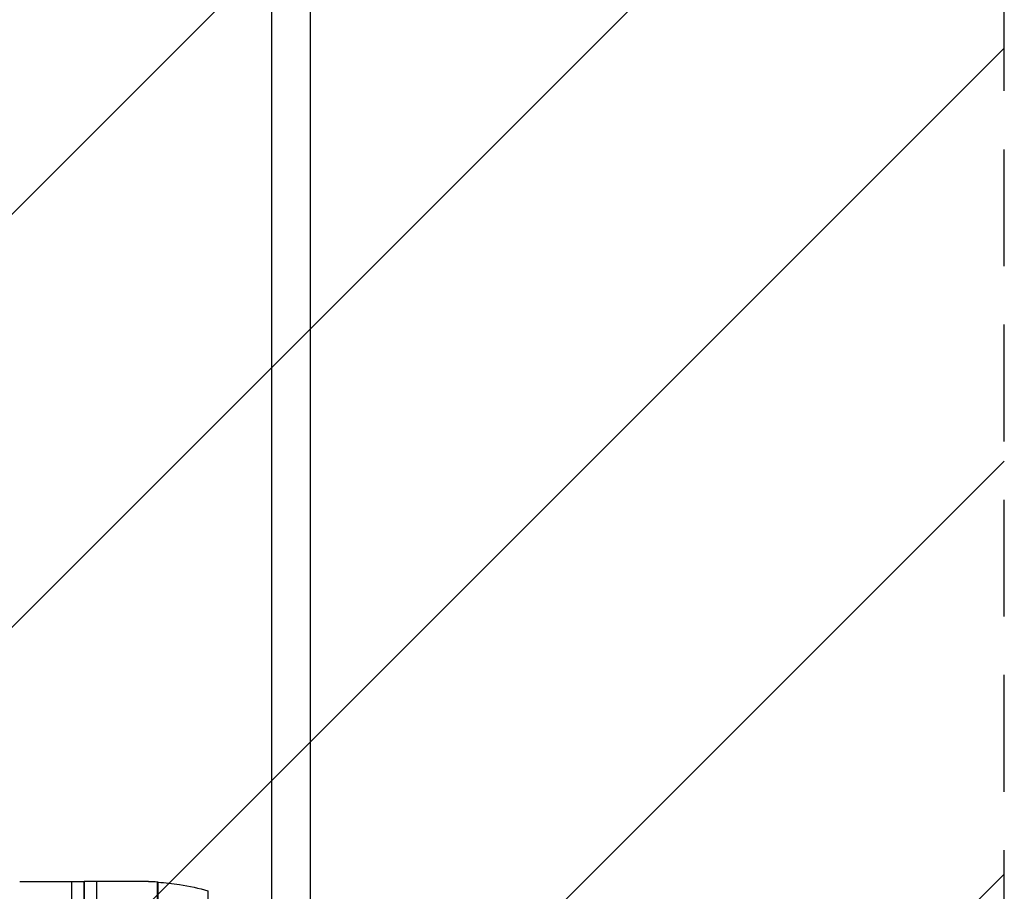
# Model space of a CAD drawing. Units: millimetres. Extents: x -4831 to 3981, y -4643 to 4130.
# Drawn here: x 582 to 1653, y 287 to 1235 of the extents above; entities that cross this region are included whole.
import ezdxf

# ---------------------------------------------------------------- set-up
doc = ezdxf.new("R2010")
doc.units = ezdxf.units.MM
doc.header["$LTSCALE"] = 20
doc.linetypes.add('HIDDEN', pattern=[9.525, 6.35, -3.175])
for name, color, linetype in [('2d', 230, 'Continuous'), ('EN-Free_Space', 10, 'HIDDEN'), ('EN-Free_Space_Hatch', 10, 'Continuous')]:
    doc.layers.add(name, color=color, linetype=linetype)

msp = doc.modelspace()

# ---------------------------------------------------------------- hatches: boundary and pattern name
at = {"layer": 'EN-Free_Space_Hatch'}
h = msp.add_hatch(dxfattribs=at)
h.set_pattern_fill('ANSI31', color=256, scale=100, angle=180, style=0)
edge = h.paths.add_edge_path()
edge.add_arc((652.5, -43), 1000, 243.2019, 360)
edge.add_line((1652.5, -43), (1652.5, 2608.5))
edge.add_arc((652.5, 2608.5), 1000, 0, 180)
edge.add_line((-347.5, 2608.5), (-347.5, 1129.8))
edge.add_arc((-1879.6, -635), 2337, 49.0369, 55.3612)
edge.add_arc((-10831.8, -16790.2), 20796.7, 60.37387, 63.66554)
edge.add_line((-1606.2, 1848.3), (-1969.7, 2024.7))
edge.add_line((-1969.7, 2024.7), (-1972.5, 2026))
edge.add_arc((-2406.2, 1124.9), 1000, 64.2948, 158.6409)
edge.add_arc((-2627.1, 785.4), 1000, 135.2697, 168.6409)
edge.add_arc((-2785.7, 412.6), 1000, 145.2697, 263.6683)
edge.add_line((-2895.9, -581.3), (-2494.4, -622.7))
edge.add_arc((-4575.8, -19303.8), 18796.7, 80.75595, 83.64229, ccw=False)
edge.add_arc((-1688.9, -1061), 337, 40, 66.8408, ccw=False)
edge.add_line((-1430.7, -844.4), (-1342.2, -949.8))
edge.add_arc((-576.1, -307.1), 1000, 220, 321.0575)

# ---------------------------------------------------------------- linework, layer by layer
at = {"layer": '2d'}
for p, q in [((856.3, 2608.5), (856.3, 248.6)), ((898.7, 212.4), (898.7, 2608.5)), ((582.4, 297.5), (652.4, 297.5)), ((639.2, -1602.5), (639.2, 297.5)), ((652.4, 297.4), (652.5, 297.5)), ((652.4, -1602.5), (652.4, 297.5)), ((652.6, 297.4), (652.5, 297.5)), ((652.5, 297.5), (652.5, 67.5)), ((722.6, 297.5), (652.6, 297.5)), ((652.6, 297.5), (652.6, -1602.5)), ((665.8, 297.5), (665.8, -1602.5)), ((732, 297.3), (732, -1602.3)), ((732.7, 297.2), (732.7, -1602.2)), ((786.9, 287.2), (786.9, -1592.2))]:
    msp.add_line(p, q, dxfattribs=at)
msp.add_open_spline([(722.6, 297.5), (725.8, 297.5), (728.9, 297.4), (732, 297.3)], degree=3, dxfattribs=at)
for points, knots in [([(732, 297.3), (732.2, 297.3), (732.3, 297.3), (732.5, 297.3), (732.5, 297.3), (732.6, 297.3), (732.6, 297.3), (732.7, 297.2), (732.7, 297.2), (732.7, 297.2)], [0, 0, 0, 0, 0.000984591, 0.000984591, 0.001476886, 0.001476886, 0.001969181, 0.001969181, 0.002664348, 0.002664348, 0.002664348, 0.002664348]), ([(732.7, 296.8), (740.8, 296.2), (748.6, 295.4), (767.1, 292.6), (777.3, 290.3), (786.9, 287.2)], [0.01841774, 0.01841774, 0.01841774, 0.01841774, 0.05650314, 0.05650314, 0.11300629, 0.11300629, 0.11300629, 0.11300629]), ([(786.9, 287.2), (787.1, 287.2), (787.2, 287.1), (787.4, 287.1), (787.4, 287), (787.5, 287), (787.5, 286.9), (787.6, 286.9), (787.6, 286.9), (787.6, 286.8)], [0, 0, 0, 0, 0.000991108, 0.000991108, 0.001486662, 0.001486662, 0.001982215, 0.001982215, 0.002695992, 0.002695992, 0.002695992, 0.002695992])]:
    msp.add_open_spline(points, degree=3, knots=knots, dxfattribs=at)
at = {"layer": 'EN-Free_Space', "flags": 128}
msp.add_lwpolyline([(201.7, -935.6, 0.55887), (1652.5, -43), (1652.5, 2608.5, 1), (-347.5, 2608.5), (-347.5, 1129.8, 0.027602), (-551.2, 1287.8, 0.014364), (-1606.2, 1848.3), (-1969.7, 2024.7), (-1972.5, 2026, 0.436609), (-3337.5, 1489.1, 0.146647), (-3607.5, 982.3, 0.568071), (-2895.9, -581.3), (-2494.4, -622.7, -0.012595), (-1556.3, -751.2, -0.117654), (-1430.7, -844.4), (-1342.2, -949.8, 0.471937), (201.7, -935.6)], format="xyb", close=True, dxfattribs=at)

doc.saveas('drawing.dxf')
